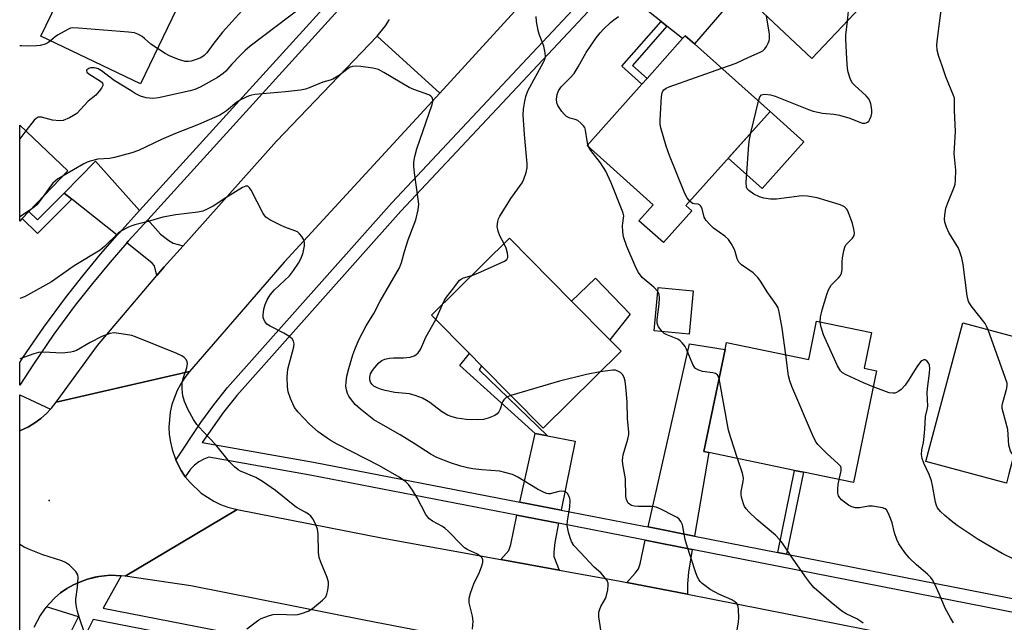
# Model space of a CAD drawing. Units: inches. Extents: x 1291761 to 1297761, y 497451 to 501451.
# Drawn here: x 1291761 to 1292050, y 500444 to 500621 of the extents above; entities that cross this region are included whole.
import ezdxf

# ---------------------------------------------------------------- set-up
doc = ezdxf.new("R2010")
doc.units = ezdxf.units.IN
doc.header["$MEASUREMENT"] = 0
for name, color, linetype in [('BLDG-Footprint', 5, 'Continuous'), ('CULTRL-Pad', 6, 'Continuous'), ('ELEV-Spot Elevation', 7, 'Continuous'), ('TRANS-Driveway', 251, 'Continuous'), ('TRANS-Non Street Sidewalk', 7, 'Continuous'), ('TRANS-Road', 130, 'Continuous'), ('TRANS-Street Sidewalk', 7, 'Continuous'), ('Undefined', 1, 'Continuous')]:
    doc.layers.add(name, color=color, linetype=linetype)

msp = doc.modelspace()

# ---------------------------------------------------------------- linework, layer by layer
at = {"layer": 'BLDG-Footprint'}
for points, elevation in [([(1292028.16, 500636), (1292023.37, 500630.93), (1292018.51, 500635.52), (1291993.61, 500609.17), (1291969.56, 500631.89), (1291987.02, 500650.37), (1291989.7, 500653.2), (1291999.25, 500663.31)], 341.64), ([(1291807.13, 500623.73), (1291796.54, 500601.73), (1291767.37, 500615.77), (1291778.5, 500638.91), (1291767.99, 500643.96), (1291770.41, 500648.98), (1291777.02, 500662.71), (1291809.05, 500647.3), (1291803.35, 500635.46), (1291799.48, 500627.42)], 339.41), ([(1291958.38, 500564.47), (1291950.06, 500555.15), (1291942.86, 500561.57), (1291947.08, 500566.29), (1291927.63, 500583.64), (1291943.76, 500601.71), (1291945.24, 500603.37), (1291955.67, 500615.06), (1291956.43, 500615.91), (1291959.15, 500613.48), (1291981.35, 500593.67), (1291956.66, 500566.01)], 340.27), ([(1291761.89, 500562.27), (1291761.13, 500561.48), (1291761.14, 500589.66), (1291775.21, 500576.24), (1291763.84, 500564.32)], 335.57), ([(1291937.64, 500523.24), (1291914.75, 500500.68), (1291896.71, 500518.99), (1291893.14, 500522.61), (1291882.03, 500533.88), (1291904.92, 500556.44), (1291923.11, 500537.99), (1291934.31, 500526.63)], 336.34), ([(1291958.78, 500541.03), (1291957.6, 500528.31), (1291947.32, 500529.27), (1291948.5, 500541.99)], 338.29), ([(1292083.22, 500535.32), (1292072.06, 500493.58), (1292055.83, 500497.92), (1292054.41, 500498.3), (1292051.45, 500487.25), (1292050.72, 500484.51), (1292027.06, 500490.83), (1292037.94, 500531.56), (1292056.88, 500526.5), (1292060.83, 500541.31)], 344.7), ([(1292011.13, 500528.72), (1292008.97, 500518.27), (1292012.57, 500517.52), (1292005.8, 500484.72), (1291991.14, 500487.74), (1291988.57, 500488.28), (1291963.39, 500493.47), (1291961.96, 500493.77), (1291968.15, 500523.78), (1291968.57, 500525.79), (1291992.71, 500520.81), (1291995.03, 500532.04)], 340.03)]:
    msp.add_lwpolyline(points, close=True, dxfattribs=dict(at, elevation=elevation))
at = {"layer": 'CULTRL-Pad'}
for points in [[(1291991.3, 500584.78), (1291979.03, 500571.04), (1291969.08, 500579.92), (1291981.35, 500593.67)], [(1291940.25, 500534.17), (1291934.31, 500526.63), (1291923.1, 500537.99), (1291930.17, 500544.74)]]:
    msp.add_lwpolyline(points, close=True, dxfattribs=at)
at = {"layer": 'ELEV-Spot Elevation'}
msp.add_point((1291769.73, 500479.4, 328.68), dxfattribs=at)
at = {"layer": 'TRANS-Driveway'}
for points in [[(1291964.83, 500635.34), (1291967.42, 500632.45), (1291971.47, 500627.95), (1291959.15, 500613.48), (1291956.43, 500615.91), (1291955.67, 500615.06), (1291951.1, 500618.69), (1291949.36, 500620.08), (1291935.46, 500631.16), (1291937.84, 500633.75), (1291952.1, 500649.5)], [(1291796.3, 500564.56), (1291790.29, 500557.96), (1291789.71, 500557.31), (1291776.38, 500567.87), (1291774.15, 500569.64), (1291783.38, 500579.1)], [(1291809.09, 500554.25), (1291803.5, 500548), (1291801.37, 500545.48), (1291800.65, 500548.35), (1291800.04, 500549.09), (1291792.56, 500555.05), (1291793, 500555.54), (1291798.73, 500561.82), (1291802.49, 500557.59), (1291804.87, 500555.81), (1291806.21, 500554.99)], [(1291959.2, 500468.98), (1291945.61, 500471.65), (1291957.69, 500525.38), (1291968.15, 500523.78), (1291961.96, 500493.77), (1291963.39, 500493.47)], [(1291916.07, 500498.4), (1291924.15, 500496.83), (1291920.08, 500476.6), (1291907.89, 500478.96), (1291912.37, 500499.12)], [(1291919.3, 500472.72), (1291918.16, 500467.07), (1291917.89, 500464.23), (1291917.94, 500463), (1291919.5, 500459), (1291902.35, 500462.11), (1291904.71, 500464.75), (1291905.26, 500466.49), (1291907.03, 500475.1)], [(1291958.54, 500465.08), (1291957.4, 500458.42), (1291957.08, 500454.93), (1291957.14, 500451.88), (1291939.31, 500455.38), (1291941.77, 500458.04), (1291942.77, 500459.4), (1291943.27, 500460.87), (1291944.74, 500467.79)]]:
    msp.add_lwpolyline(points, close=True, dxfattribs=at)
at = {"layer": 'TRANS-Non Street Sidewalk'}
for points in [[(1291951.1, 500618.69), (1291940.95, 500607.16), (1291945.24, 500603.37), (1291943.76, 500601.71), (1291937.81, 500606.97), (1291949.36, 500620.08)], [(1291776.38, 500567.87), (1291766.33, 500557.79), (1291761.89, 500562.27), (1291763.84, 500564.32), (1291766.34, 500561.8), (1291774.15, 500569.64)], [(1291916.07, 500498.4), (1291912.37, 500499.12), (1291890.34, 500519.02), (1291893.14, 500522.61), (1291896.71, 500518.99), (1291895.94, 500517.75)], [(1291986.19, 500463.67), (1291983.62, 500464.17), (1291988.57, 500488.28), (1291991.14, 500487.74)]]:
    msp.add_lwpolyline(points, close=True, dxfattribs=at)
at = {"layer": 'TRANS-Road'}
for points in [[(1291924.25, 500642.7), (1291884.44, 500599.02), (1291866.05, 500615.78), (1291868.53, 500618.85), (1291869.68, 500620.71)], [(1291761.12, 500439.8), (1291761.13, 500499.91), (1291763.71, 500501.09), (1291765.58, 500502.21), (1291767.35, 500503.5), (1291768.95, 500504.99), (1291770.2, 500506.24), (1291770.49, 500506.54), (1291771.83, 500508.26), (1291810.98, 500517.33), (1291809.6, 500515.59), (1291808.38, 500513.72), (1291807.33, 500511.76), (1291805.79, 500507.59), (1291805.3, 500505.41), (1291804.92, 500500.98), (1291805.03, 500498.76), (1291805.34, 500496.55), (1291805.84, 500494.38), (1291806.96, 500491.31), (1291808.49, 500488.27), (1291809.73, 500486.41), (1291811.12, 500484.68), (1291814.36, 500481.62), (1291818.08, 500479.19), (1291820.1, 500478.23), (1291822.19, 500477.46), (1291824.94, 500476.76), (1291792.09, 500457.2), (1291790.95, 500457.28), (1291787.64, 500457.47), (1291784.31, 500457.07), (1291783.2, 500456.93), (1291781.03, 500456.37), (1291778.94, 500455.55), (1291776.88, 500454.68), (1291774.94, 500453.56), (1291773.11, 500452.27), (1291771.39, 500450.83), (1291769.85, 500449.2), (1291768.94, 500448.18), (1291768.39, 500447.51), (1291767.11, 500445.67), (1291765.27, 500442.11)], [(1292096.35, 500398.97), (1292008.25, 500416.09), (1291995.2, 500418.63), (1291973.32, 500422.88), (1291947.62, 500427.82), (1291934.16, 500430.41), (1291892.78, 500438.37), (1291876.38, 500441.53), (1291862.25, 500444.24), (1291811.36, 500454.33), (1291792.09, 500457.2), (1291824.94, 500476.76), (1291867.83, 500468.35), (1291902.35, 500462.11), (1291919.5, 500459), (1291936.87, 500455.86), (1291939.31, 500455.38), (1291957.14, 500451.88), (1292054.28, 500432.76)]]:
    msp.add_lwpolyline(points, dxfattribs=at)
msp.add_lwpolyline([(1291884.44, 500599.02), (1291838.77, 500549.39), (1291810.98, 500517.33), (1291771.83, 500508.26), (1291783.96, 500524.92), (1291801.37, 500545.48), (1291803.5, 500548), (1291809.09, 500554.25), (1291836.49, 500584.89), (1291866.05, 500615.78)], close=True, dxfattribs=at)
at = {"layer": 'TRANS-Street Sidewalk'}
for points in [[(1292059.72, 500445.2), (1291958.54, 500465.08), (1291944.74, 500467.79), (1291943.19, 500468.1), (1291919.3, 500472.72), (1291907.03, 500475.1), (1291846.33, 500486.85), (1291816.63, 500492.11), (1291815.12, 500491.53), (1291813.7, 500490.74), (1291812.42, 500489.76), (1291811.28, 500488.61), (1291809.73, 500486.41), (1291808.49, 500488.27), (1291806.96, 500491.31), (1291814.29, 500502.28), (1291818.12, 500507.5), (1291822.15, 500512.58), (1291870.33, 500566.81), (1291935.23, 500636.15)], [(1291935.46, 500631.16), (1291872.98, 500564.4), (1291824.89, 500510.28), (1291820.97, 500505.33), (1291814.64, 500496.45), (1291847.4, 500490.67), (1291907.89, 500478.96), (1291920.08, 500476.6), (1291944.29, 500471.91), (1291945.61, 500471.65), (1291959.2, 500468.98), (1291983.62, 500464.17), (1291986.19, 500463.67), (1292059.6, 500449.25)], [(1291775.7, 500439.93), (1291778.41, 500445.31), (1291768.94, 500448.18), (1291769.85, 500449.2), (1291771.39, 500450.83), (1291773.11, 500452.27), (1291774.94, 500453.56), (1291776.88, 500454.68), (1291778.94, 500455.55), (1291781.03, 500456.37), (1291784.31, 500457.07), (1291787.64, 500457.47), (1291790.95, 500457.28), (1291785.61, 500447.76), (1291876.45, 500430.1)], [(1291873.23, 500426.84), (1291782.68, 500444.44), (1291779.56, 500438.24)]]:
    msp.add_lwpolyline(points, dxfattribs=at)
msp.add_polyline3d([(1291862.25, 500631.88, 0), (1291798.73, 500561.82, 0), (1291793, 500555.54, 0), (1291792.56, 500555.05, 0), (1291787.64, 500549.41, 0), (1291782.46, 500543.15, 0), (1291777.44, 500536.77, 0), (1291771.15, 500528.23, 0), (1291765.13, 500519.5, 0), (1291761.13, 500513.26, 0), (1291761.13, 500519.98, 0), (1291762.11, 500521.51, 0), (1291768.19, 500530.34, 0), (1291774.55, 500538.96, 0), (1291779.63, 500545.43, 0), (1291784.88, 500551.77, 0), (1291789.71, 500557.31, 0), (1291790.29, 500557.96, 0), (1291796.3, 500564.56, 0), (1291859.83, 500634.62, 0)], dxfattribs=at)
msp.add_polyline3d([(1291763.71, 500501.09, 0), (1291761.13, 500499.91, 0), (1291761.13, 500510.43, 0), (1291770.2, 500506.24, 0), (1291768.95, 500504.99, 0), (1291767.35, 500503.5, 0), (1291765.58, 500502.21, 0)], close=True, dxfattribs=at)
at = {"layer": 'Undefined'}
for p, q in [((1291975.75, 500587.4, 342), (1291977.95, 500596.7, 342)), ((1291762.88, 500587.99, 336), (1291761.13, 500585.67, 336)), ((1291928.18, 500583.15, 338), (1291927.9, 500583.94, 338)), ((1291764.27, 500564.77, 334), (1291761.13, 500562.72, 334)), ((1291883.28, 500532.61, 336), (1291885.18, 500536.98, 336))]:
    msp.add_line(p, q, dxfattribs=at)
for points, elevation in [([(1292004.05, 500620.22), (1292006.87, 500647.7), (1292007.1, 500648.54), (1292007.52, 500649.29), (1292010.33, 500652.84)], 342), ([(1292045.36, 500529.58), (1292044.92, 500530.63), (1292044.48, 500531.38), (1292040.35, 500536.61), (1292039.63, 500537.82), (1292039.22, 500539.53), (1292038.07, 500548.68), (1292037.64, 500550.71), (1292037.07, 500552.42), (1292036.62, 500553.52), (1292033.8, 500558.16), (1292033.1, 500559.64), (1292032.64, 500561.18), (1292032.57, 500562.03), (1292032.63, 500563.22), (1292032.95, 500565.26), (1292033.5, 500566.87), (1292035.41, 500571.45), (1292035.64, 500572.29), (1292035.79, 500573.47), (1292035.89, 500576.45), (1292035.4, 500581.29), (1292035.77, 500587.79), (1292035.52, 500593.98), (1292035.54, 500596.88), (1292035.46, 500597.59), (1292035.24, 500598.35), (1292032.95, 500603.84), (1292031.89, 500607.06), (1292030.88, 500609.76), (1292030.43, 500611.62), (1292030.31, 500613.2), (1292030.47, 500614.98), (1292031.91, 500625.65)], 344), ([(1291844.41, 500624.68), (1291828.73, 500612.79), (1291827.28, 500611.53), (1291825.74, 500610.02), (1291823.38, 500607.54), (1291821.65, 500605.49), (1291820.87, 500604.76), (1291819.17, 500603.66), (1291814.09, 500600.76), (1291812.51, 500600.11), (1291811.13, 500599.68), (1291801.89, 500597.65), (1291800.17, 500597.46), (1291798.24, 500597.63), (1291796.62, 500598.19), (1291795.05, 500598.95), (1291793.79, 500599.67), (1291788.86, 500602.73), (1291785.1, 500605.58), (1291784.11, 500606.21), (1291783.57, 500606.42), (1291783, 500606.52), (1291781.88, 500606.47), (1291781.39, 500606.3), (1291780.85, 500605.92), (1291780.69, 500605.57), (1291780.84, 500605.24), (1291781.42, 500604.75), (1291784.84, 500602.55), (1291785.38, 500602.04), (1291785.56, 500601.67), (1291785.51, 500601.24), (1291785.15, 500600.54), (1291784.46, 500599.58), (1291783.47, 500598.46), (1291781.24, 500596.66), (1291777.86, 500593.11), (1291776.94, 500592.47), (1291775.69, 500591.79), (1291773.9, 500591), (1291772.77, 500590.87), (1291770.71, 500591.09), (1291767.48, 500591.99), (1291766.96, 500592.03), (1291766.56, 500591.97), (1291765.94, 500591.64), (1291765.36, 500591.1), (1291762.88, 500587.99)], 336), ([(1291826.33, 500623.24), (1291820.64, 500616.98), (1291817.77, 500613.33), (1291816.01, 500610.84), (1291815.23, 500610.06), (1291814.28, 500609.44), (1291812.91, 500608.88), (1291811.49, 500608.42), (1291810.68, 500608.29), (1291809.69, 500608.35), (1291807.77, 500608.94), (1291805.09, 500609.97), (1291803.81, 500610.67), (1291801.54, 500612.12)], 338), ([(1291903.29, 500554.83), (1291902.04, 500557.13), (1291901.55, 500558.49), (1291901.3, 500559.9), (1291901.44, 500561.32), (1291901.68, 500562.14), (1291902.05, 500562.92), (1291904.16, 500566.38), (1291905.29, 500568.09), (1291908.62, 500572.69), (1291909.1, 500573.76), (1291909.73, 500575.72), (1291910.03, 500577.14), (1291910.04, 500578.3), (1291909.25, 500586.88), (1291908.94, 500592.64), (1291909.01, 500594.36), (1291909.34, 500596.67), (1291909.64, 500598.08), (1291910.29, 500599.68), (1291914.86, 500608.15), (1291915.22, 500608.96), (1291915.42, 500609.7), (1291915.37, 500610.84), (1291914.92, 500612.88), (1291913.6, 500616.35), (1291913.26, 500617.44), (1291912.81, 500620.1), (1291912.69, 500621.58)], 336), ([(1291927.9, 500583.94), (1291927.66, 500585.07), (1291927.21, 500588.17), (1291926.95, 500588.94), (1291926.65, 500589.42), (1291925.86, 500590.27), (1291924.94, 500590.98), (1291924.18, 500591.31), (1291922.57, 500591.74), (1291921.66, 500592.2), (1291921.02, 500592.79), (1291920.24, 500593.69), (1291919.05, 500595.39), (1291918.76, 500596.18), (1291918.67, 500597.27), (1291918.92, 500598.65), (1291919.28, 500599.71), (1291920.05, 500600.9), (1291922.67, 500603.5), (1291923.82, 500604.85), (1291925.04, 500606.76), (1291927.41, 500610.96), (1291930.31, 500615.32), (1291931.52, 500616.78), (1291932.5, 500617.82), (1291934.56, 500619.83), (1291935.46, 500620.58), (1291936.92, 500621.59)], 338), ([(1291967.16, 500606.33), (1291971.45, 500607.89), (1291975.11, 500609.63), (1291978.48, 500611.05), (1291979.21, 500611.46), (1291979.8, 500612.02), (1291980.28, 500612.69), (1291980.83, 500613.67), (1291981.13, 500614.43), (1291981.23, 500614.97), (1291981.15, 500616.42), (1291980.36, 500621.68)], 340), ([(1291977.95, 500596.7), (1291978.38, 500598), (1291978.8, 500598.5), (1291979.26, 500598.67), (1291979.78, 500598.73), (1291981.51, 500598.58), (1291982.83, 500598.19), (1291992.67, 500594.2), (1291993.99, 500593.74), (1291996.73, 500593.16), (1292000.09, 500592.83), (1292001.76, 500592.53), (1292004.75, 500591.66), (1292008.44, 500590.25), (1292009.17, 500590.19), (1292009.58, 500590.29), (1292009.95, 500590.49), (1292010.3, 500590.85), (1292010.7, 500591.55), (1292011.02, 500592.32), (1292011.22, 500593.13), (1292011.23, 500593.97), (1292011.13, 500594.82), (1292010.92, 500595.94), (1292010.67, 500596.74), (1292010.26, 500597.44), (1292009.53, 500598.26), (1292006.22, 500601.28), (1292005.5, 500602.09), (1292004.88, 500603.31), (1292004.28, 500605.16), (1292004.11, 500606.29), (1292003.88, 500609.13), (1292003.58, 500614.9), (1292003.64, 500616.1), (1292004.05, 500620.22)], 342), ([(1291801.54, 500612.12), (1291799.65, 500613.43), (1291797.72, 500615.12), (1291797.05, 500615.63), (1291795.84, 500616.35), (1291794.8, 500616.76), (1291793.04, 500616.99), (1291778.4, 500618.16), (1291776.63, 500618.19), (1291776.07, 500618.08), (1291775.28, 500617.77), (1291772.21, 500616.1), (1291771.5, 500615.61), (1291770.16, 500614.43)], 338), ([(1291770.16, 500614.43), (1291769.36, 500613.83), (1291768.57, 500613.47), (1291767.16, 500613.07), (1291766.02, 500612.91), (1291763.75, 500612.85), (1291761.67, 500612.91), (1291761.14, 500612.95)], 338), ([(1291931.97, 500439.44), (1291931.15, 500445.25), (1291931.13, 500446.68), (1291931.35, 500447.5), (1291931.69, 500448.3), (1291933.08, 500450.66), (1291933.3, 500451.16), (1291933.76, 500453.16), (1291933.89, 500454.6), (1291933.83, 500455.15), (1291933.51, 500455.9), (1291932.32, 500457.52), (1291931.72, 500458.15), (1291929.78, 500459.88), (1291925.7, 500464.13), (1291923.81, 500466.21), (1291923.05, 500467.36), (1291922.66, 500468.43), (1291922.19, 500470.09), (1291921.82, 500472.06), (1291921.92, 500473.48), (1291922.58, 500477.51), (1291922.65, 500479.45), (1291922.57, 500479.99), (1291922.31, 500480.78), (1291921.94, 500481.47), (1291921.6, 500481.82), (1291920.93, 500482.08), (1291920.14, 500482.13), (1291919.36, 500482.03), (1291916.86, 500481.42), (1291916.3, 500481.4), (1291915.76, 500481.5), (1291914.69, 500481.92), (1291913.11, 500482.71), (1291907.35, 500486.3), (1291906.57, 500486.71), (1291905.75, 500487.02), (1291903.49, 500487.68), (1291902.06, 500488.01), (1291896.72, 500488.41), (1291894.16, 500488.72), (1291892.54, 500489.02), (1291890.59, 500489.53), (1291887.52, 500490.51), (1291883.55, 500492.07), (1291881.88, 500492.97), (1291876.94, 500496.14), (1291872.75, 500498.71), (1291866.39, 500502.29), (1291865.02, 500503.15), (1291861.14, 500506.25), (1291859.61, 500507.59), (1291858.17, 500509.37), (1291857.71, 500510.09), (1291857.37, 500510.85), (1291857.06, 500511.92), (1291856.89, 500513), (1291856.91, 500514.16), (1291857.12, 500515.9), (1291857.69, 500518.19), (1291858.89, 500522.17), (1291859.47, 500523.79), (1291860.67, 500526.61), (1291862.81, 500530.76), (1291865.07, 500534.33), (1291866.96, 500537.99), (1291872.57, 500547.7), (1291873.18, 500549.31), (1291874.1, 500552.58), (1291875.17, 500555.96), (1291877.42, 500561.88), (1291878.06, 500564.74), (1291878.25, 500566.47), (1291878.11, 500567.91), (1291876.96, 500575.64), (1291876.76, 500577.62), (1291876.78, 500578.75), (1291877.11, 500580.47), (1291877.71, 500582.72), (1291882.18, 500595.75), (1291882.36, 500596.54), (1291882.39, 500597.06), (1291882.16, 500597.8), (1291881.84, 500598.17), (1291881.18, 500598.55), (1291876.82, 500600.12), (1291875.48, 500600.68), (1291868.04, 500605.13), (1291866.48, 500605.95), (1291865.65, 500606.2), (1291864.78, 500606.36), (1291861.26, 500606.83), (1291859.79, 500606.94), (1291858.78, 500606.84), (1291858.09, 500606.63), (1291857.5, 500606.3), (1291854.95, 500604.28), (1291853.02, 500603.15), (1291852.29, 500602.86), (1291850.12, 500602.26), (1291846.08, 500600.58), (1291844.98, 500600.21), (1291843.53, 500599.94), (1291839.11, 500599.43), (1291830.11, 500598.62), (1291829.26, 500598.48), (1291828.45, 500598.24), (1291826.12, 500597.14), (1291824.88, 500596.43), (1291821.8, 500593.86), (1291820.62, 500593.05), (1291819.85, 500592.62), (1291813.57, 500589.83), (1291806.88, 500587.16), (1291802.78, 500585.42), (1291796.02, 500582.21), (1291794.06, 500581.56), (1291788.93, 500580.11), (1291787.47, 500579.89), (1291784.06, 500579.69), (1291781.78, 500579.11), (1291780.96, 500578.8), (1291779.91, 500578.28), (1291773.84, 500574.8)], 334), ([(1291957.8, 500567.29), (1291956.98, 500568.28), (1291956.35, 500569.53), (1291951.88, 500580.7), (1291950.9, 500583.47), (1291949.33, 500588.83), (1291949.1, 500589.97), (1291949.07, 500591.15), (1291949.47, 500598.02), (1291949.65, 500599.15), (1291949.85, 500599.64), (1291950.2, 500600.05), (1291950.9, 500600.53), (1291951.7, 500600.9), (1291967.16, 500606.33)], 340), ([(1291996.06, 500531.83), (1291996.19, 500533.22), (1291996.7, 500535.44), (1291998.03, 500539.94), (1291998.52, 500541.31), (1291999.3, 500542.64), (1291999.84, 500543.24), (1292001.49, 500544.77), (1292002, 500545.45), (1292002.37, 500546.2), (1292002.52, 500547.28), (1292002.52, 500549.54), (1292002.61, 500550.7), (1292002.98, 500552.76), (1292003.31, 500553.83), (1292003.63, 500554.45), (1292003.97, 500554.9), (1292005.56, 500556.42), (1292006.07, 500557.2), (1292006.15, 500557.97), (1292005.99, 500559.08), (1292005.59, 500560.77), (1292005.11, 500562.18), (1292004.09, 500564.63), (1292003.79, 500565.1), (1292003.21, 500565.64), (1292002.46, 500566.03), (1292001.63, 500566.32), (1291995.17, 500568.3), (1291992.37, 500568.79), (1291990.69, 500568.89), (1291983.21, 500567.92), (1291981.47, 500567.89), (1291979.5, 500568.19), (1291978.21, 500568.56), (1291976.56, 500569.42), (1291975.14, 500570.42), (1291974.66, 500570.94), (1291974.47, 500571.39), (1291974.37, 500572.77), (1291975.09, 500583.94), (1291975.29, 500585.39), (1291975.75, 500587.4)], 342), ([(1291948.39, 500540.81), (1291947.21, 500542.08), (1291943.85, 500544.92), (1291942.79, 500546.33), (1291942.09, 500547.6), (1291939.35, 500553.96), (1291938.39, 500556.89), (1291938.13, 500558.31), (1291938.07, 500560.03), (1291938.12, 500560.89), (1291938.39, 500562.33), (1291938.43, 500563.01), (1291938.26, 500563.81), (1291937.97, 500564.61), (1291934.68, 500572.72), (1291933.14, 500576.11), (1291931.6, 500578.57), (1291928.76, 500582.23), (1291928.18, 500583.15)], 338), ([(1291773.84, 500574.8), (1291772.33, 500573.84), (1291770.87, 500572.6), (1291770.12, 500571.68), (1291768.04, 500568.73)], 334), ([(1291894.04, 500441.66), (1291894.22, 500444.02), (1291894.02, 500445.44), (1291893.09, 500449.35), (1291893.03, 500450.18), (1291893.09, 500450.75), (1291893.46, 500452.17), (1291894.4, 500454.99), (1291896.04, 500458.41), (1291896.78, 500460.22), (1291897.07, 500461.25), (1291897.07, 500462), (1291896.77, 500462.67), (1291896.21, 500463.2), (1291895.25, 500463.73), (1291892.63, 500464.91), (1291891.67, 500465.52), (1291890.66, 500466.46), (1291886.93, 500470.33), (1291885.88, 500471.28), (1291885.17, 500471.75), (1291882.32, 500473.31), (1291881.16, 500474.16), (1291880.34, 500475.32), (1291877.75, 500480.22), (1291876.41, 500482.48), (1291875.26, 500484.14), (1291874.42, 500484.92), (1291872.49, 500486.25), (1291866.76, 500489.56), (1291854.3, 500496), (1291852.54, 500496.95), (1291851.33, 500497.71), (1291848.77, 500499.56), (1291846.22, 500501.82), (1291842.88, 500505.39), (1291841.81, 500506.73), (1291841.27, 500507.77), (1291840.58, 500509.39), (1291839.91, 500511.33), (1291839.75, 500512.77), (1291839.66, 500515.69), (1291839.68, 500516.85), (1291839.85, 500517.98), (1291841.59, 500524.59), (1291841.64, 500525.4), (1291841.5, 500526.19), (1291841.14, 500526.85), (1291840.1, 500527.68), (1291838.62, 500528.54), (1291834.64, 500530.57), (1291833.67, 500531.2), (1291833.12, 500531.84), (1291832.74, 500532.6), (1291832.6, 500533.15), (1291832.57, 500533.97), (1291832.79, 500535.65), (1291833.13, 500537.02), (1291833.76, 500538.32), (1291834.67, 500539.82), (1291835.19, 500540.49), (1291835.93, 500541.28), (1291840.31, 500545.4), (1291841.53, 500546.98), (1291842.97, 500549.11), (1291843.73, 500550.63), (1291844.33, 500552.23), (1291844.75, 500554.16), (1291844.76, 500555.23), (1291844.49, 500555.97), (1291843.92, 500556.91), (1291843.24, 500557.77), (1291842.61, 500558.28), (1291841.87, 500558.65), (1291838.94, 500559.7), (1291837.63, 500560.26), (1291834.54, 500561.81), (1291833.4, 500562.61), (1291832.62, 500563.74), (1291829.07, 500570.51), (1291828.61, 500571.22), (1291828.06, 500571.69), (1291827.51, 500571.73), (1291826.55, 500571.35), (1291821.65, 500568.34), (1291817.95, 500565.87), (1291816.18, 500564.95), (1291814.88, 500564.41), (1291813.45, 500564.09), (1291806.92, 500563.27), (1291803.15, 500562.6), (1291798.79, 500561.37), (1291794.89, 500560.38), (1291794.05, 500560.11), (1291793.02, 500559.65), (1291791.01, 500558.56), (1291790.07, 500557.92), (1291786.03, 500554.01), (1291784.75, 500552.95), (1291777.14, 500548.31), (1291770.42, 500543.59), (1291762.56, 500539.27), (1291761.13, 500538.7)], 332), ([(1291768.04, 500568.73), (1291766.14, 500566.23), (1291765.5, 500565.65), (1291764.27, 500564.77)], 334), ([(1291985.98, 500522.2), (1291984.93, 500529.99), (1291984.04, 500534.86), (1291983.73, 500535.98), (1291983.18, 500536.98), (1291980.73, 500540.36), (1291978.58, 500543.79), (1291977.73, 500544.9), (1291976.37, 500546.26), (1291973.01, 500548.63), (1291972.21, 500549.41), (1291971.71, 500550.38), (1291971.12, 500552.56), (1291970.8, 500553.36), (1291969.97, 500554.9), (1291969.17, 500556.1), (1291968.11, 500557.07), (1291964.77, 500559.43), (1291963.74, 500560.41), (1291962.61, 500561.68), (1291962.05, 500562.63), (1291961.42, 500565.05), (1291961.23, 500565.54), (1291960.97, 500565.94), (1291960.64, 500566.23), (1291960.25, 500566.42), (1291959.08, 500566.52), (1291958.63, 500566.66), (1291957.8, 500567.29)], 340), ([(1291893.8, 500545.47), (1291895.56, 500546.15), (1291902.38, 500549.18), (1291903.43, 500549.69), (1291904.07, 500550.16), (1291904.37, 500550.76), (1291904.4, 500551.26), (1291904.31, 500552.06), (1291903.95, 500553.51), (1291903.29, 500554.83)], 336), ([(1291885.18, 500536.98), (1291885.82, 500538.28), (1291886.37, 500539.16), (1291888.57, 500541.86), (1291890.23, 500544.1), (1291890.66, 500544.44), (1291891.41, 500544.81), (1291893.8, 500545.47)], 336), ([(1291949.69, 500529.05), (1291948.64, 500530.42), (1291948.4, 500530.92), (1291948.27, 500531.47), (1291948.27, 500532.54), (1291948.83, 500537.12), (1291948.95, 500538.9), (1291948.8, 500539.95), (1291948.39, 500540.81)], 338), ([(1291905.29, 500510.28), (1291903.95, 500509.71), (1291903.19, 500509.02), (1291902.8, 500508.37), (1291902.12, 500506.29), (1291901.76, 500505.5), (1291901.24, 500504.87), (1291900.53, 500504.42), (1291898.65, 500503.62), (1291897.25, 500503.24), (1291895.56, 500503.15), (1291892.16, 500503.21), (1291890.85, 500503.36), (1291889.47, 500503.63), (1291887.78, 500504.09), (1291886.7, 500504.52), (1291884.93, 500505.54), (1291881.51, 500508.18), (1291880.56, 500508.82), (1291879.3, 500509.44), (1291877.2, 500510.28), (1291875.57, 500510.72), (1291871.27, 500511.16), (1291868.4, 500511.69), (1291867.06, 500512.07), (1291866.04, 500512.47), (1291865.11, 500513.02), (1291864.51, 500513.54), (1291864.08, 500514.18), (1291863.84, 500514.89), (1291863.84, 500515.62), (1291864.11, 500516.61), (1291864.63, 500517.59), (1291865.31, 500518.52), (1291866.55, 500519.83), (1291867.45, 500520.57), (1291868.32, 500520.95), (1291869.67, 500521.2), (1291870.8, 500521.29), (1291873.75, 500521.3), (1291875.71, 500521.53), (1291876.92, 500521.93), (1291877.39, 500522.23), (1291878.03, 500522.8), (1291878.57, 500523.45), (1291878.85, 500523.94), (1291880.35, 500527.34), (1291883.28, 500532.61)], 336), ([(1292011.61, 500512.84), (1292008.78, 500513.98), (1292003.66, 500516.35), (1292002.65, 500516.92), (1292002.03, 500517.48), (1292001.19, 500518.98), (1291997.06, 500528.09), (1291996.34, 500530.36), (1291996.06, 500531.83)], 342), ([(1291827.78, 500441.73), (1291831.29, 500444.34), (1291832.03, 500444.77), (1291833.08, 500445.21), (1291834.43, 500445.68), (1291835.53, 500445.95), (1291837, 500446.03), (1291841.9, 500445.84), (1291842.75, 500445.9), (1291843.87, 500446.2), (1291845.8, 500446.96), (1291847.07, 500447.68), (1291850, 500450.11), (1291850.61, 500450.72), (1291850.94, 500451.16), (1291851.27, 500451.96), (1291851.55, 500453.11), (1291851.79, 500454.58), (1291851.8, 500455.45), (1291851.41, 500456.81), (1291849.46, 500461.36), (1291849.01, 500462.72), (1291848.86, 500464.18), (1291848.74, 500469.55), (1291848.57, 500471.01), (1291848.16, 500472.09), (1291847.21, 500473.91), (1291846.54, 500474.85), (1291845.91, 500475.4), (1291844.94, 500476.01), (1291842.57, 500477.29), (1291841.85, 500477.76), (1291836.19, 500482.37), (1291832.41, 500485.02), (1291830.42, 500486.14), (1291825.97, 500488), (1291825.26, 500488.44), (1291824.17, 500489.33), (1291822.74, 500490.74), (1291818.69, 500495.81), (1291814.85, 500499.76), (1291813.14, 500501.77), (1291812.15, 500503.23), (1291810.55, 500506.08), (1291809.52, 500508.53), (1291808.97, 500510.2), (1291808.77, 500512.16), (1291808.82, 500514.12), (1291809.11, 500515.27), (1291810.16, 500518.38), (1291810.37, 500519.67), (1291810.31, 500520.14), (1291809.94, 500520.79), (1291809.39, 500521.37), (1291808.74, 500521.87), (1291807.24, 500522.62), (1291795.14, 500527.53), (1291794.02, 500527.83), (1291790.86, 500528.41), (1291788.85, 500528.63), (1291787.61, 500528.43), (1291785.2, 500527.6), (1291781.81, 500525.82), (1291777.75, 500523.51), (1291776.96, 500523.17), (1291776.14, 500522.97), (1291773.58, 500522.73), (1291768.07, 500522.95), (1291766.63, 500522.89), (1291765.26, 500522.53), (1291761.13, 500521.07)], 330), ([(1291966.38, 500515.22), (1291966.16, 500515.85), (1291965.9, 500516.29), (1291965.35, 500516.75), (1291964.59, 500516.96), (1291961.48, 500517.31), (1291960.44, 500517.67), (1291959.52, 500518.21), (1291959.15, 500518.59), (1291958.73, 500519.31), (1291956.86, 500523.9), (1291956.41, 500524.63), (1291955.52, 500525.74), (1291954.93, 500526.34), (1291954.27, 500526.82), (1291950.82, 500528.2), (1291950.32, 500528.49), (1291949.69, 500529.05)], 338), ([(1292052.88, 500492.56), (1292051.95, 500493.95), (1292051.59, 500494.94), (1292051.47, 500495.72), (1292051.13, 500500.28), (1292049.75, 500505.35), (1292049.53, 500506.48), (1292049.53, 500507.36), (1292049.66, 500508.22), (1292050.89, 500512.43), (1292050.99, 500513.27), (1292050.92, 500513.83), (1292050.4, 500515.52), (1292045.36, 500529.58)], 344), ([(1292001.65, 500485.58), (1292002.22, 500488.11), (1292002.25, 500488.9), (1292002.09, 500489.38), (1292001.38, 500490.23), (1291998, 500493.2), (1291995.38, 500495.91), (1291994.7, 500496.84), (1291993.82, 500498.71), (1291987.76, 500512.93), (1291987.12, 500514.58), (1291986.8, 500516.03), (1291985.98, 500522.2)], 340), ([(1292053.11, 500462.06), (1292049.52, 500463.83), (1292042.46, 500467.96), (1292036.26, 500472.12), (1292034.52, 500473.43), (1292032.62, 500475), (1292031.41, 500476.2), (1292030.52, 500477.3), (1292030.18, 500477.94), (1292029.87, 500478.97), (1292029.03, 500483.81), (1292028.71, 500485.2), (1292028.06, 500487.04), (1292026.49, 500490.43), (1292026.03, 500491.8), (1292025.8, 500492.91), (1292025.89, 500494.3), (1292026.39, 500496.49), (1292026.62, 500498.26), (1292026.8, 500500.33), (1292026.96, 500504.13), (1292027.5, 500506.14), (1292027.67, 500507.16), (1292027.5, 500511.04), (1292027.52, 500512.32), (1292028.19, 500516.84), (1292028.3, 500518.15), (1292028.15, 500519.17), (1292027.92, 500519.67), (1292027.46, 500520.32), (1292026.9, 500520.72), (1292026.51, 500520.73), (1292025.91, 500520.48), (1292025.5, 500520.12), (1292024.42, 500518.71), (1292021.98, 500514.76), (1292021, 500513.33), (1292019.86, 500512.04), (1292019.2, 500511.52), (1292018.48, 500511.11), (1292017.96, 500510.96), (1292017.41, 500510.9), (1292016.3, 500511.01), (1292011.61, 500512.84)], 342), ([(1291931.52, 500517.21), (1291927.49, 500516.43), (1291919.59, 500514.42), (1291905.29, 500510.28)], 336), ([(1291970.59, 500434.57), (1291972.12, 500443.82), (1291972.2, 500445), (1291972.13, 500447.4), (1291972.01, 500448.26), (1291971.84, 500448.79), (1291971.58, 500449.19), (1291971.04, 500449.71), (1291970.09, 500450.27), (1291966.33, 500451.91), (1291963.81, 500453.28), (1291961.47, 500455.03), (1291960.89, 500455.61), (1291960.44, 500456.2), (1291960.06, 500456.88), (1291959.54, 500458.21), (1291956.84, 500466.57), (1291956.47, 500467.98), (1291955.64, 500472.24), (1291955.2, 500473.26), (1291954.72, 500473.91), (1291954.05, 500474.43), (1291953.28, 500474.87), (1291949.28, 500476.89), (1291947.93, 500477.46), (1291947.37, 500477.59), (1291946.5, 500477.67), (1291942.61, 500477.63), (1291941.44, 500477.74), (1291940.72, 500477.96), (1291940.09, 500478.31), (1291939.75, 500478.64), (1291939.48, 500479.04), (1291939.2, 500479.74), (1291939.07, 500480.58), (1291938.95, 500485.81), (1291938.17, 500490.07), (1291938.06, 500491.2), (1291938.11, 500492.03), (1291938.26, 500492.88), (1291939.64, 500497.42), (1291939.87, 500498.8), (1291939.86, 500499.61), (1291939.53, 500503.41), (1291939.46, 500508.4), (1291939.07, 500512.76), (1291938.84, 500514.5), (1291938.53, 500515.54), (1291938.04, 500516.47), (1291937.45, 500517.01), (1291936.5, 500517.54), (1291935.99, 500517.7), (1291935.17, 500517.74), (1291931.52, 500517.21)], 336), ([(1291971.83, 500491.73), (1291969.84, 500497.8), (1291969.17, 500500.06), (1291966.38, 500515.22)], 338), ([(1292008.66, 500443.41), (1292008.03, 500443.93), (1292006.84, 500444.67), (1292003.66, 500446.17), (1292002.4, 500446.96), (1291999.25, 500449.45), (1291994.34, 500453.76), (1291993.23, 500455.04), (1291992.03, 500456.64), (1291988.15, 500462.17), (1291985.01, 500466.85), (1291984.13, 500468.02), (1291982.92, 500469.25), (1291977.5, 500473.84), (1291975.11, 500476.1), (1291974.34, 500476.97), (1291973.9, 500477.64), (1291973.53, 500478.41), (1291972.94, 500480.36), (1291972.84, 500481.2), (1291972.86, 500482.03), (1291973.48, 500485), (1291973.54, 500486.02), (1291973.24, 500487.43), (1291971.83, 500491.73)], 338), ([(1292035.19, 500443.53), (1292034.28, 500445), (1292032.76, 500447.81), (1292031.13, 500451.83), (1292029.76, 500454.82), (1292029.05, 500456.12), (1292028.52, 500456.78), (1292027.52, 500457.81), (1292024.31, 500460.55), (1292022.23, 500462.62), (1292020.94, 500464.16), (1292019.17, 500466.7), (1292018.54, 500468), (1292017.85, 500469.9), (1292017.2, 500472.85), (1292016.84, 500473.94), (1292016.07, 500475.8), (1292015.51, 500476.71), (1292015.11, 500477.02), (1292014.33, 500477.3), (1292011.41, 500477.74), (1292010.23, 500477.72), (1292007.6, 500477.31), (1292006.45, 500477.26), (1292005.36, 500477.54), (1292004.37, 500478.08), (1292003.19, 500478.91), (1292002.33, 500479.62), (1292001.83, 500480.17), (1292001.45, 500480.79), (1292001.28, 500481.58), (1292001.25, 500482.71), (1292001.36, 500484.14), (1292001.65, 500485.58)], 340), ([(1291780.34, 500439.99), (1291778.57, 500445.2), (1291778.05, 500446.85), (1291777.75, 500448.22), (1291777.56, 500449.6), (1291777.55, 500450.43), (1291778.09, 500454.01), (1291778.31, 500456.86), (1291778.19, 500457.64), (1291777.6, 500458.56), (1291775.73, 500460.41), (1291774.57, 500461.24), (1291773.49, 500461.67), (1291767.92, 500463.44), (1291764.02, 500465), (1291762.39, 500465.74), (1291761.12, 500466.55)], 328)]:
    msp.add_lwpolyline(points, dxfattribs=dict(at, elevation=elevation))

doc.saveas('drawing.dxf')
